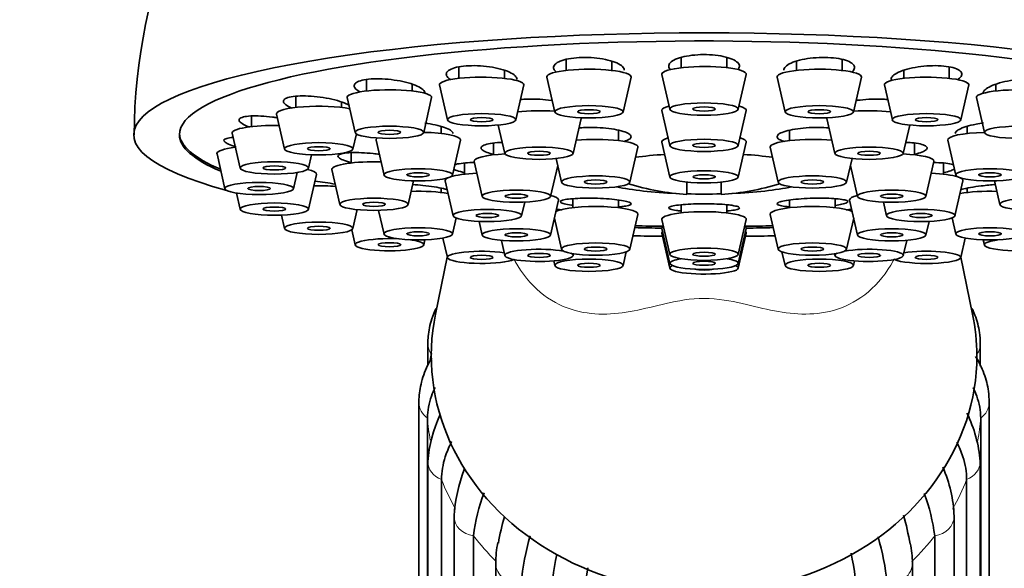
# Model space of a CAD drawing. Units: millimetres. Extents: x 0 to 1478, y 0 to 1758.
# Drawn here: x 1121 to 1164, y 1193 to 1217 of the extents above; entities that cross this region are included whole.
import ezdxf
from ezdxf import colors
from ezdxf.entities.mleader import LeaderData, LeaderLine
from ezdxf.math import Vec2, Vec3

# ---------------------------------------------------------------- set-up
doc = ezdxf.new("R2010")
doc.units = ezdxf.units.MM
doc.layers.add('DV5_Défaut', color=7, linetype='Continuous')
doc.layers.add('Défaut', color=7, linetype='Continuous')

# ---------------------------------------------------------------- blocks, each defined once
blk = doc.blocks.new('_DOT')
at = {"color": 0}
blk.add_line((0, 0), (-1, 0), dxfattribs=at)
at = {"color": 0, "const_width": 0.333}
blk.add_lwpolyline([(-0.1665, 0, 1), (0.1665, 0, 1)], format="xyb", close=True, dxfattribs=at)
blk = doc.blocks.new('SE4')
at = {"layer": 'DV5_Défaut', "color": 7, "linetype": 'Continuous', "lineweight": 35}
for p, q in [((1144.957, 1215.528), (1144.957, 1215.043)), ((1146.957, 1215.043), (1146.957, 1215.448)), ((1150.005, 1215.61), (1150.005, 1215.162)), ((1152.005, 1215.162), (1152.005, 1215.606)), ((1155.053, 1215.444), (1155.053, 1215.043)), ((1157.053, 1215.043), (1157.053, 1215.52)), ((1140.254, 1215.193), (1140.254, 1214.695)), ((1142.254, 1214.695), (1142.254, 1215.05)), ((1159.756, 1215.044), (1159.756, 1214.695)), ((1161.756, 1214.695), (1161.756, 1215.195)), ((1136.214, 1214.641), (1136.214, 1214.142)), ((1144.109, 1214.752), (1144.458, 1213.221)), ((1147.456, 1213.221), (1147.806, 1214.752)), ((1149.156, 1214.87), (1149.506, 1213.34)), ((1152.504, 1213.34), (1152.853, 1214.87)), ((1154.204, 1214.752), (1154.554, 1213.221)), ((1157.551, 1213.221), (1157.901, 1214.752)), ((1138.214, 1214.142), (1138.214, 1214.434)), ((1139.405, 1214.404), (1139.755, 1212.873)), ((1142.752, 1212.873), (1143.102, 1214.404)), ((1158.908, 1214.404), (1159.258, 1212.873)), ((1162.255, 1212.873), (1162.605, 1214.404)), ((1163.795, 1214.437), (1163.795, 1214.142)), ((1133.115, 1213.909), (1133.115, 1213.421)), ((1135.366, 1213.85), (1135.716, 1212.32)), ((1138.713, 1212.32), (1139.063, 1213.85)), ((1162.947, 1213.85), (1163.297, 1212.32)), ((1135.115, 1213.421), (1135.115, 1213.654)), ((1149.156, 1213.28), (1149.506, 1211.749)), ((1152.504, 1211.749), (1152.853, 1213.28)), ((1131.167, 1213.046), (1131.167, 1212.581)), ((1132.267, 1213.129), (1132.616, 1211.599)), ((1145.269, 1211.403), (1145.618, 1212.934)), ((1156.392, 1212.934), (1156.741, 1211.403)), ((1139.473, 1212.28), (1139.473, 1212.588)), ((1141.986, 1212.65), (1142.271, 1211.403)), ((1147.255, 1211.965), (1147.255, 1212.425)), ((1154.755, 1212.42), (1154.755, 1211.965)), ((1159.739, 1211.403), (1160.024, 1212.65)), ((1162.537, 1212.592), (1162.537, 1212.28)), ((1130.318, 1212.289), (1130.668, 1210.759)), ((1135.614, 1211.599), (1135.765, 1212.262)), ((1136.625, 1211.988), (1136.975, 1210.458)), ((1139.972, 1210.458), (1140.322, 1211.988)), ((1161.688, 1211.988), (1162.038, 1210.458)), ((1141.778, 1211.859), (1141.778, 1211.345)), ((1147.754, 1210.144), (1148.103, 1211.674)), ((1149.156, 1211.901), (1149.506, 1210.371)), ((1152.504, 1210.371), (1152.853, 1211.901)), ((1153.906, 1211.674), (1154.256, 1210.144)), ((1160.232, 1211.345), (1160.232, 1211.858)), ((1129.654, 1211.388), (1130.003, 1209.858)), ((1133.666, 1210.759), (1133.8, 1211.348)), ((1135.535, 1211.44), (1135.535, 1210.988)), ((1144.519, 1211.182), (1144.756, 1210.144)), ((1157.254, 1210.144), (1157.491, 1211.182)), ((1134.686, 1210.696), (1135.036, 1209.166)), ((1140.505, 1210.985), (1140.505, 1210.497)), ((1140.929, 1211.053), (1141.279, 1209.523)), ((1144.276, 1209.523), (1144.587, 1210.883)), ((1157.423, 1210.883), (1157.733, 1209.523)), ((1160.731, 1209.523), (1161.081, 1211.053)), ((1161.505, 1210.497), (1161.505, 1210.983)), ((1133.001, 1209.858), (1133.164, 1210.57)), ((1133.666, 1208.957), (1134.015, 1210.487)), ((1138.033, 1209.166), (1138.27, 1210.203)), ((1139.473, 1209.696), (1139.473, 1209.884)), ((1139.656, 1210.205), (1140.006, 1208.675)), ((1150.255, 1209.609), (1150.255, 1210.139)), ((1151.755, 1210.139), (1151.755, 1209.609)), ((1162.004, 1208.675), (1162.353, 1210.205)), ((1162.537, 1209.883), (1162.537, 1209.696)), ((1163.739, 1210.203), (1163.976, 1209.166)), ((1130.505, 1209.669), (1130.668, 1208.957)), ((1145.255, 1209.425), (1145.255, 1209.028)), ((1156.755, 1209.028), (1156.755, 1209.422)), ((1143.004, 1208.675), (1143.141, 1209.274)), ((1144.276, 1207.827), (1144.626, 1209.357)), ((1147.255, 1209.028), (1147.255, 1209.364)), ((1150.005, 1209.155), (1150.005, 1208.801)), ((1152.005, 1208.801), (1152.005, 1209.156)), ((1154.755, 1209.365), (1154.755, 1209.028)), ((1157.384, 1209.357), (1157.733, 1207.827)), ((1158.869, 1209.274), (1159.006, 1208.675)), ((1132.482, 1208.706), (1132.616, 1208.117)), ((1135.614, 1208.117), (1135.803, 1208.943)), ((1136.738, 1208.912), (1136.975, 1207.874)), ((1139.972, 1207.874), (1140.133, 1208.578)), ((1144.445, 1208.566), (1144.756, 1207.206)), ((1147.754, 1207.206), (1148.103, 1208.736)), ((1153.906, 1208.736), (1154.256, 1207.206)), ((1157.254, 1207.206), (1157.564, 1208.566)), ((1161.877, 1208.578), (1162.038, 1207.874)), ((1141.142, 1208.426), (1141.279, 1207.827)), ((1149.156, 1208.509), (1149.506, 1206.979)), ((1149.156, 1208.113), (1149.506, 1206.582)), ((1152.504, 1206.979), (1152.853, 1208.509)), ((1152.504, 1206.582), (1152.853, 1208.113)), ((1160.731, 1207.827), (1160.868, 1208.426)), ((1135.564, 1208.059), (1135.716, 1207.396)), ((1139.559, 1207.7), (1139.755, 1206.842)), ((1149.156, 1207.906), (1149.506, 1206.376)), ((1152.504, 1206.376), (1152.853, 1207.906)), ((1162.255, 1206.842), (1162.451, 1207.7)), ((1138.713, 1207.396), (1138.765, 1207.622)), ((1142.118, 1207.597), (1142.271, 1206.929)), ((1159.739, 1206.929), (1159.892, 1207.597)), ((1163.245, 1207.622), (1163.297, 1207.396)), ((1139.75, 1206.865), (1139.233, 1204.371)), ((1145.269, 1206.929), (1145.288, 1207.012)), ((1147.456, 1206.494), (1147.593, 1207.096)), ((1154.416, 1207.096), (1154.554, 1206.494)), ((1156.722, 1207.012), (1156.741, 1206.929)), ((1162.777, 1204.371), (1162.26, 1206.865)), ((1144.412, 1206.697), (1144.458, 1206.494)), ((1157.551, 1206.494), (1157.598, 1206.697)), ((1138.897, 1203.066), (1138.897, 1202.113)), ((1163.113, 1202.09), (1163.113, 1203.066)), ((1138.505, 1200.488), (1138.505, 1157.598)), ((1163.505, 1157.598), (1163.505, 1200.488)), ((1138.88, 1199.812), (1138.88, 1156.922)), ((1163.13, 1156.922), (1163.13, 1199.812)), ((1138.897, 1197.911), (1138.897, 1155.021)), ((1163.113, 1155.021), (1163.113, 1197.911)), ((1139.495, 1197.117), (1139.495, 1154.227)), ((1162.515, 1154.227), (1162.515, 1197.117)), ((1140.046, 1195.509), (1140.046, 1152.619)), ((1161.964, 1152.619), (1161.964, 1195.509)), ((1140.895, 1194.652), (1140.895, 1151.762)), ((1161.115, 1151.762), (1161.115, 1194.652)), ((1141.873, 1193.446), (1141.873, 1150.556)), ((1160.137, 1150.556), (1160.137, 1193.446))]:
    blk.add_line(p, q, dxfattribs=at)
for centre, radius, start, end in [((1150.287, 1212.152), 24.263, 88.3043, 179.8276), ((1151.726, 1212.157), 24.259, 0.1605, 91.7026), ((1151.005, 1220.939), 11.355, 253.0401, 266.2128), ((1151.005, 1220.939), 11.355, 273.7872, 286.9599), ((1147.338, 1200.953), 8.451, 168.4535, 170.5541), ((1144.649, 1197.493), 5.767, 154.9087, 175.8525), ((1157.036, 1197.379), 6.1, 5.0017, 25.7476), ((1147.026, 1195.058), 6.995, 159.0009, 176.3076), ((1156.374, 1195.353), 5.592, 1.5932, 24.3109), ((1148.853, 1193.675), 8.018, 159.0644, 172.9976), ((1153.157, 1193.675), 8.018, 7.0033, 20.6729), ((1153.091, 1192.404), 11.27, 164.1434, 170.1615), ((1149.187, 1192.501), 10.993, 9.3969, 16.1311), ((1146.05, 1193.489), 4.177, 167.8882, 180.5872), ((1153.937, 1191.544), 11.003, 163.5965, 174.5728), ((1147.804, 1191.447), 11.28, 5.79, 16.3045), ((1156.353, 1193.5), 3.784, 359.1864, 12.6614), ((1140.296, 1190.483), 17.492, 4.0962, 11.2567), ((1161.714, 1190.483), 17.493, 168.9477, 175.9033), ((1163.088, 1189.806), 17.514, 168.653, 175.9054)]:
    blk.add_arc(centre, radius, start, end, dxfattribs=at)
for centre, major_axis, ratio, start_param, end_param in [((1151.005, 1212.227), (25, 0), 0.178538, -0.57884, 3.720433), ((1151.005, 1212.227), (-23, 0), 0.178538, 2.740723, 6.283185), ((1145.957, 1214.765), (-1.85, 0), 0.178538, 3.10082, 6.283185), ((1151.005, 1214.884), (-1.85, 0), 0.178538, 3.10082, 6.283185), ((1156.053, 1214.765), (-1.85, 0), 0.178538, 3.10082, 6.283185), ((1141.254, 1214.417), (1.85, 0), 0.178538, 0, 3.182365), ((1145.957, 1214.765), (-1.85, 0), 0.178538, 0, 0.040772), ((1151.005, 1214.884), (-1.85, 0), 0.178538, 0, 0.040772), ((1156.053, 1214.765), (-1.85, 0), 0.178538, 0, 0.040772), ((1160.756, 1214.417), (1.85, 0), 0.178538, 0, 3.182365), ((1137.214, 1213.864), (-1.85, 0), 0.178538, 3.10082, 6.283185), ((1141.254, 1214.417), (1.85, 0), 0.178538, 6.242413, 6.283185), ((1160.756, 1214.417), (1.85, 0), 0.178538, 6.242413, 6.283185), ((1164.795, 1213.864), (-1.85, 0), 0.178538, 3.10082, 6.283185), ((1137.214, 1213.864), (-1.85, 0), 0.178538, 0, 0.040772), ((1164.795, 1213.864), (-1.85, 0), 0.178538, 0, 0.040772), ((1134.115, 1213.143), (-1.85, 0), 0.178538, 3.885338, 6.283185), ((1143.77, 1212.947), (1.85, 0), 0.178538, 1.193755, 2.100921), ((1151.005, 1213.293), (-1.85, 0), 0.178538, 5.699942, 6.283185), ((1151.005, 1213.293), (-1.85, 0), 0.178538, 0, 0.040772), ((1151.005, 1213.293), (-1.85, 0), 0.178538, 3.10082, 3.721174), ((1158.24, 1212.947), (-1.85, 0), 0.178538, 4.182264, 5.08943), ((1134.115, 1213.143), (-1.85, 0), 0.178538, 0, 0.040772), ((1143.77, 1212.947), (1.85, 0), 0.178538, 0, 0.072767), ((1143.77, 1212.947), (1.85, 0), 0.178538, 6.242413, 6.283185), ((1158.24, 1212.947), (-1.85, 0), 0.178538, 6.210418, 6.283185), ((1158.24, 1212.947), (-1.85, 0), 0.178538, 0, 0.040772), ((1132.167, 1212.303), (1.85, 0), 0.178538, 1.455018, 3.182365), ((1151.005, 1212.227), (-23, 0), 0.178538, 0, 0.400869), ((1151.005, 1212.306), (-23, 0), 0.178538, 0.009615, 0.398638), ((1138.473, 1212.002), (1.85, 0), 0.178538, 2.89965, 3.182365), ((1138.473, 1212.002), (1.85, 0), 0.178538, 0, 1.439615), ((1138.473, 1212.002), (1.85, 0), 0.178538, 6.242413, 6.283185), ((1146.255, 1211.688), (-1.85, 0), 0.178538, 3.10082, 5.192511), ((1151.005, 1211.915), (-1.85, 0), 0.178538, 5.732048, 6.283185), ((1151.005, 1211.915), (-1.85, 0), 0.178538, 3.10082, 3.69273), ((1155.755, 1211.688), (1.85, 0), 0.178538, 1.090674, 3.182365), ((1163.537, 1212.002), (1.85, 0), 0.178538, 1.701978, 3.182365), ((1131.502, 1211.402), (-1.85, 0), 0.178538, 5.311612, 6.283185), ((1151.005, 1211.915), (-1.85, 0), 0.178538, 0, 0.040772), ((1131.502, 1211.402), (-1.85, 0), 0.178538, 0, 0.040772), ((1142.778, 1211.067), (1.85, 0), 0.178538, 1.843824, 3.182365), ((1151.005, 1210.52), (-5.023, 0), 0.178538, -1.2202, -0.930551), ((1151.005, 1210.52), (-5.023, 0), 0.178538, 4.072144, 4.361793), ((1159.232, 1211.067), (1.85, 0), 0.178538, 0, 1.297769), ((1132.167, 1210.501), (-1.85, 0), 0.178538, 3.10082, 3.807535), ((1136.535, 1210.71), (-1.85, 0), 0.178538, 4.545205, 6.283185), ((1136.535, 1210.71), (-1.85, 0), 0.178538, 0, 0.040772), ((1159.232, 1211.067), (1.85, 0), 0.178538, 6.242413, 6.283185), ((1141.505, 1210.219), (1.85, 0), 0.178538, 2.781782, 3.182365), ((1141.505, 1210.219), (1.85, 0), 0.178538, 1.821035, 2.636416), ((1160.505, 1210.219), (1.85, 0), 0.178538, 0.505176, 1.320558), ((1160.505, 1210.219), (1.85, 0), 0.178538, 0, 0.35981), ((1134.115, 1209.661), (-1.85, 0), 0.178538, 4.301728, 4.828167), ((1151.005, 1210.52), (-5.023, 0), 0.178538, 0.700808, 1.325679), ((1151.005, 1210.52), (-5.023, 0), 0.178538, -4.467272, -3.842401), ((1160.505, 1210.219), (1.85, 0), 0.178538, 6.242413, 6.283185), ((1138.473, 1209.418), (1.85, 0), 0.178538, 0.784192, 1.73798), ((1142.778, 1209.371), (1.85, 0), 0.178538, 0, 0.618094), ((1151.005, 1210.52), (-5.023, 0), 0.178538, 1.420933, 1.72066), ((1159.232, 1209.371), (-1.85, 0), 0.178538, 5.665091, 6.283185), ((1163.537, 1209.418), (1.85, 0), 0.178538, 1.403613, 2.357401), ((1146.255, 1208.75), (-1.85, 0), 0.178538, 3.10082, 5.940071), ((1142.778, 1209.371), (1.85, 0), 0.178538, 6.242413, 6.283185), ((1155.755, 1208.75), (1.85, 0), 0.178538, 0.343114, 3.182365), ((1159.232, 1209.371), (-1.85, 0), 0.178538, 0, 0.040772), ((1151.005, 1208.523), (-1.85, 0), 0.178538, 3.10082, 6.283185), ((1151.005, 1212.227), (-23, 0), 0.178538, 1.438493, 1.490294), ((1151.005, 1212.306), (-23, 0), 0.178538, 1.43928, 1.49301), ((1151.005, 1208.523), (-1.85, 0), 0.178538, 0, 0.040772), ((1151.005, 1208.126), (-1.85, 0), 0.178538, 6.022051, 6.283185), ((1151.005, 1208.126), (-1.85, 0), 0.178538, 0, 0.040772), ((1151.005, 1212.306), (-23, 0), 0.178538, -4.634603, -4.580872), ((1151.005, 1208.126), (-1.85, 0), 0.178538, 3.10082, 3.402727), ((1151.005, 1212.227), (-23, 0), 0.178538, -4.631886, -4.580085), ((1137.214, 1207.407), (1.5, 0), 0.178538, 1.29261, 6.283185), ((1151.005, 1212.227), (-25, 0), 0.178538, 1.445833, 1.497993), ((1151.005, 1207.92), (-1.85, 0), 0.178538, 6.097637, 6.283185), ((1151.005, 1207.92), (-1.85, 0), 0.178538, 0, 0.040772), ((1151.005, 1207.92), (-1.85, 0), 0.178538, 3.10082, 3.327141), ((1151.005, 1212.227), (-25, 0), 0.178538, -4.639586, -4.587426), ((1137.214, 1207.407), (1.5, 0), 0.178538, 0, 0.970811), ((1164.795, 1207.407), (1.5, 0), 0.178538, 2.170782, 6.283185), ((1141.254, 1206.853), (1.5, 0), 0.178538, 0.851168, 5.92586), ((1143.77, 1206.939), (-1.5, 0), 0.178538, 3.915625, 6.283185), ((1143.77, 1206.939), (-1.5, 0), 0.178538, 0, 3.484846), ((1158.24, 1206.939), (1.5, 0), 0.178538, 2.798339, 6.283185), ((1158.24, 1206.939), (1.5, 0), 0.178538, 0, 2.36756), ((1160.756, 1206.853), (1.5, 0), 0.178538, 3.498918, 6.283185), ((1160.756, 1206.853), (1.5, 0), 0.178538, 0, 2.290424), ((1151.005, 1206.593), (-1.5, 0), 0.178538, 0, 3.974295), ((1151.005, 1206.593), (-1.5, 0), 0.178538, 5.450482, 6.283185), ((1151.005, 1206.387), (-1.5, 0), 0.178538, 0, 3.537674), ((1151.005, 1206.387), (-1.5, 0), 0.178538, 5.887104, 6.283185), ((1151.005, 1206.387), (0.5, 0), 0.178538, 3.748791, 5.675987), ((1151.005, 1202.543), (11.959, 0), 0.866025, 2.964197, 6.283185), ((1151.005, 1202.543), (11.959, 0), 0.866025, 0, 0.177396), ((1142.873, 1193.446), (1, 0), 0.866025, 3.031187, 3.141593), ((1159.137, 1193.446), (-1, 0), 0.866025, 3.141593, 3.251999)]:
    blk.add_ellipse(centre, major_axis=major_axis, ratio=ratio, start_param=start_param, end_param=end_param, dxfattribs=at)
for centre, major_axis in [((1145.957, 1213.232), (1.5, 0)), ((1145.957, 1213.232), (0.5, 0)), ((1151.005, 1213.351), (-1.5, 0)), ((1151.005, 1213.351), (0.5, 0)), ((1156.053, 1213.232), (-1.5, 0)), ((1156.053, 1213.232), (-0.5, 0)), ((1141.254, 1212.884), (1.5, 0)), ((1141.254, 1212.884), (-0.5, 0)), ((1160.756, 1212.884), (1.5, 0)), ((1160.756, 1212.884), (-0.5, 0)), ((1137.214, 1212.331), (-1.5, 0)), ((1137.214, 1212.331), (0.5, 0)), ((1164.795, 1212.331), (1.5, 0)), ((1151.005, 1211.76), (-1.5, 0)), ((1134.115, 1211.61), (1.5, 0)), ((1134.115, 1211.61), (-0.5, 0)), ((1143.77, 1211.414), (-1.5, 0)), ((1151.005, 1211.76), (0.5, 0)), ((1158.24, 1211.414), (-1.5, 0)), ((1143.77, 1211.414), (0.5, 0)), ((1158.24, 1211.414), (0.5, 0)), ((1132.167, 1210.77), (1.5, 0)), ((1132.167, 1210.77), (-0.5, 0)), ((1138.473, 1210.469), (-1.5, 0)), ((1163.537, 1210.469), (1.5, 0)), ((1138.473, 1210.469), (0.5, 0)), ((1146.255, 1210.155), (-1.5, 0)), ((1151.005, 1210.382), (-1.5, 0)), ((1151.005, 1210.382), (-0.5, 0)), ((1155.755, 1210.155), (1.5, 0)), ((1163.537, 1210.469), (0.5, 0)), ((1131.502, 1209.869), (1.5, 0)), ((1131.502, 1209.869), (0.5, 0)), ((1146.255, 1210.155), (0.5, 0)), ((1155.755, 1210.155), (0.5, 0)), ((1136.535, 1209.177), (1.5, 0)), ((1142.778, 1209.534), (1.5, 0)), ((1142.778, 1209.534), (-0.5, 0)), ((1159.232, 1209.534), (1.5, 0)), ((1159.232, 1209.534), (0.5, 0)), ((1165.475, 1209.177), (-1.5, 0)), ((1132.167, 1208.967), (1.5, 0)), ((1132.167, 1208.967), (0.5, 0)), ((1136.535, 1209.177), (-0.5, 0)), ((1141.505, 1208.686), (1.5, 0)), ((1141.505, 1208.686), (-0.5, 0)), ((1160.505, 1208.686), (1.5, 0)), ((1160.505, 1208.686), (-0.5, 0)), ((1134.115, 1208.128), (1.5, 0)), ((1134.115, 1208.128), (-0.5, 0)), ((1138.473, 1207.885), (1.5, 0)), ((1142.778, 1207.838), (1.5, 0)), ((1159.232, 1207.838), (1.5, 0)), ((1163.537, 1207.885), (-1.5, 0)), ((1138.473, 1207.885), (0.5, 0)), ((1142.778, 1207.838), (0.5, 0)), ((1159.232, 1207.838), (0.5, 0)), ((1163.537, 1207.885), (-0.5, 0)), ((1137.214, 1207.407), (-0.5, 0)), ((1146.255, 1207.217), (1.5, 0)), ((1146.255, 1207.217), (0.5, 0)), ((1151.005, 1206.99), (-1.5, 0)), ((1155.755, 1207.217), (1.5, 0)), ((1155.755, 1207.217), (0.5, 0)), ((1141.254, 1206.853), (0.5, 0)), ((1143.77, 1206.939), (-0.5, 0)), ((1151.005, 1206.99), (0.5, 0)), ((1158.24, 1206.939), (-0.5, 0)), ((1160.756, 1206.853), (0.5, 0)), ((1145.957, 1206.505), (1.5, 0)), ((1145.957, 1206.505), (0.5, 0)), ((1151.005, 1206.593), (-0.5, 0)), ((1156.053, 1206.505), (-1.5, 0)), ((1156.053, 1206.505), (0.5, 0))]:
    blk.add_ellipse(centre, major_axis=major_axis, ratio=0.178538, dxfattribs=at)
at = {"layer": 'DV5_Défaut', "color": 7, "linetype": 'Continuous', "lineweight": 18}
for centre, major_axis, start_param, end_param in [((1139.897, 1203.066), (1, 0), 3.141999, 3.694538), ((1162.113, 1203.066), (-1, 0), 2.588648, 3.141942), ((1139.505, 1200.488), (1, 0), 3.141016, 4.037397), ((1162.505, 1200.488), (-1, 0), 2.245789, 3.141143), ((1151.005, 1200.488), (-12.15, 0), 0.0643, 0.156528), ((1151.005, 1200.488), (12.15, 0), 6.124652, 6.218885), ((1139.897, 1197.911), (1, 0), 3.141616, 4.299196), ((1162.113, 1197.911), (-1, 0), 1.983989, 3.142079), ((1151.005, 1200.488), (-12.15, 0), 0.3261, 0.459298), ((1151.005, 1200.488), (12.15, 0), 5.823887, 5.957086), ((1141.046, 1195.509), (1, 0), 3.141873, 4.560995), ((1160.964, 1195.509), (-1, 0), 1.72219, 3.141818), ((1151.005, 1200.488), (-12.15, 0), 0.587899, 0.721098), ((1151.005, 1200.488), (12.15, 0), 5.562088, 5.695286), ((1142.873, 1193.446), (1, 0), 3.141593, 4.822795), ((1159.137, 1193.446), (-1, 0), 1.46039, 3.141593)]:
    blk.add_ellipse(centre, major_axis=major_axis, ratio=0.866025, start_param=start_param, end_param=end_param, dxfattribs=at)
at = {"layer": 'DV5_Défaut', "color": 7, "linetype": 'Continuous', "lineweight": 35}
for points, knots in [([(1147.508, 1215.052), (1147.508, 1215.091), (1147.494, 1215.131), (1147.465, 1215.169), (1147.425, 1215.225), (1147.354, 1215.281), (1147.258, 1215.332), (1147.163, 1215.383), (1147.04, 1215.43), (1146.901, 1215.47), (1146.762, 1215.509), (1146.602, 1215.542), (1146.435, 1215.566), (1146.27, 1215.59), (1146.093, 1215.605), (1145.919, 1215.61), (1145.746, 1215.615), (1145.572, 1215.611), (1145.411, 1215.597), (1145.25, 1215.584), (1145.098, 1215.561), (1144.966, 1215.531), (1144.834, 1215.501), (1144.72, 1215.462), (1144.631, 1215.419), (1144.542, 1215.375), (1144.477, 1215.324), (1144.442, 1215.272), (1144.406, 1215.219), (1144.399, 1215.162), (1144.421, 1215.106), (1144.438, 1215.062), (1144.474, 1215.018), (1144.526, 1214.975)], [0, 0, 0, 0, 0.066852, 0.066852, 0.066852, 0.163636, 0.163636, 0.163636, 0.260536, 0.260536, 0.260536, 0.356859, 0.356859, 0.356859, 0.452166, 0.452166, 0.452166, 0.546484, 0.546484, 0.546484, 0.640286, 0.640286, 0.640286, 0.734263, 0.734263, 0.734263, 0.829018, 0.829018, 0.829018, 0.924817, 0.924817, 0.924817, 1, 1, 1, 1]), ([(1152.479, 1215.074), (1152.525, 1215.12), (1152.55, 1215.168), (1152.554, 1215.216), (1152.559, 1215.273), (1152.533, 1215.331), (1152.479, 1215.385), (1152.425, 1215.44), (1152.341, 1215.492), (1152.234, 1215.537), (1152.127, 1215.583), (1151.995, 1215.622), (1151.848, 1215.654), (1151.702, 1215.685), (1151.537, 1215.708), (1151.368, 1215.721), (1151.2, 1215.734), (1151.023, 1215.738), (1150.852, 1215.733), (1150.681, 1215.727), (1150.511, 1215.712), (1150.355, 1215.688), (1150.199, 1215.665), (1150.054, 1215.632), (1149.931, 1215.594), (1149.806, 1215.555), (1149.701, 1215.508), (1149.623, 1215.458), (1149.545, 1215.408), (1149.492, 1215.353), (1149.469, 1215.297), (1149.445, 1215.24), (1149.452, 1215.182), (1149.488, 1215.126), (1149.498, 1215.11), (1149.511, 1215.095), (1149.526, 1215.079)], [0, 0, 0, 0, 0.076852, 0.076852, 0.076852, 0.167816, 0.167816, 0.167816, 0.258888, 0.258888, 0.258888, 0.349418, 0.349418, 0.349418, 0.438994, 0.438994, 0.438994, 0.52764, 0.52764, 0.52764, 0.6158, 0.6158, 0.6158, 0.704125, 0.704125, 0.704125, 0.793182, 0.793182, 0.793182, 0.88322, 0.88322, 0.88322, 0.97406, 0.97406, 0.97406, 1, 1, 1, 1]), ([(1157.475, 1214.969), (1157.499, 1214.988), (1157.52, 1215.007), (1157.538, 1215.026), (1157.588, 1215.082), (1157.609, 1215.14), (1157.6, 1215.196), (1157.591, 1215.251), (1157.551, 1215.307), (1157.484, 1215.356), (1157.416, 1215.405), (1157.32, 1215.451), (1157.203, 1215.488), (1157.086, 1215.525), (1156.946, 1215.555), (1156.793, 1215.576), (1156.641, 1215.597), (1156.473, 1215.609), (1156.303, 1215.612), (1156.134, 1215.614), (1155.957, 1215.607), (1155.789, 1215.591), (1155.619, 1215.575), (1155.453, 1215.55), (1155.303, 1215.518), (1155.152, 1215.485), (1155.014, 1215.445), (1154.899, 1215.399), (1154.783, 1215.353), (1154.688, 1215.302), (1154.621, 1215.248), (1154.554, 1215.193), (1154.514, 1215.136), (1154.504, 1215.08), (1154.503, 1215.071), (1154.502, 1215.062), (1154.502, 1215.053)], [0, 0, 0, 0, 0.033505, 0.033505, 0.033505, 0.129947, 0.129947, 0.129947, 0.226504, 0.226504, 0.226504, 0.322487, 0.322487, 0.322487, 0.417458, 0.417458, 0.417458, 0.511443, 0.511443, 0.511443, 0.604913, 0.604913, 0.604913, 0.698558, 0.698558, 0.698558, 0.792978, 0.792978, 0.792978, 0.888439, 0.888439, 0.888439, 0.98475, 0.98475, 0.98475, 1, 1, 1, 1]), ([(1142.805, 1214.65), (1142.805, 1214.675), (1142.798, 1214.701), (1142.786, 1214.726), (1142.758, 1214.78), (1142.701, 1214.836), (1142.618, 1214.889), (1142.534, 1214.942), (1142.423, 1214.994), (1142.293, 1215.039), (1142.163, 1215.085), (1142.01, 1215.125), (1141.847, 1215.158), (1141.685, 1215.19), (1141.51, 1215.216), (1141.334, 1215.231), (1141.161, 1215.247), (1140.983, 1215.254), (1140.816, 1215.251), (1140.651, 1215.248), (1140.491, 1215.236), (1140.351, 1215.216), (1140.212, 1215.195), (1140.087, 1215.166), (1139.989, 1215.13), (1139.89, 1215.095), (1139.813, 1215.052), (1139.766, 1215.005), (1139.718, 1214.957), (1139.698, 1214.905), (1139.707, 1214.852), (1139.716, 1214.798), (1139.756, 1214.742), (1139.822, 1214.688), (1139.842, 1214.671), (1139.865, 1214.655), (1139.891, 1214.639)], [0, 0, 0, 0, 0.04359, 0.04359, 0.04359, 0.136988, 0.136988, 0.136988, 0.231095, 0.231095, 0.231095, 0.325313, 0.325313, 0.325313, 0.418971, 0.418971, 0.418971, 0.511642, 0.511642, 0.511642, 0.603351, 0.603351, 0.603351, 0.694557, 0.694557, 0.694557, 0.785934, 0.785934, 0.785934, 0.878068, 0.878068, 0.878068, 0.971216, 0.971216, 0.971216, 1, 1, 1, 1]), ([(1162.114, 1214.635), (1162.186, 1214.681), (1162.24, 1214.729), (1162.271, 1214.776), (1162.307, 1214.831), (1162.315, 1214.887), (1162.292, 1214.939), (1162.269, 1214.99), (1162.215, 1215.039), (1162.135, 1215.081), (1162.056, 1215.122), (1161.949, 1215.159), (1161.823, 1215.186), (1161.698, 1215.213), (1161.551, 1215.233), (1161.393, 1215.243), (1161.237, 1215.253), (1161.066, 1215.254), (1160.896, 1215.246), (1160.725, 1215.238), (1160.549, 1215.221), (1160.383, 1215.196), (1160.216, 1215.171), (1160.054, 1215.138), (1159.91, 1215.099), (1159.764, 1215.059), (1159.633, 1215.012), (1159.527, 1214.962), (1159.42, 1214.912), (1159.336, 1214.858), (1159.282, 1214.803), (1159.231, 1214.752), (1159.205, 1214.7), (1159.205, 1214.65)], [0, 0, 0, 0, 0.080258, 0.080258, 0.080258, 0.17429, 0.17429, 0.17429, 0.267764, 0.267764, 0.267764, 0.360252, 0.360252, 0.360252, 0.45178, 0.45178, 0.45178, 0.542807, 0.542807, 0.542807, 0.634003, 0.634003, 0.634003, 0.725955, 0.725955, 0.725955, 0.81892, 0.81892, 0.81892, 0.912713, 0.912713, 0.912713, 1, 1, 1, 1]), ([(1138.766, 1214.051), (1138.766, 1214.063), (1138.764, 1214.075), (1138.761, 1214.088), (1138.746, 1214.138), (1138.702, 1214.19), (1138.632, 1214.242), (1138.561, 1214.294), (1138.461, 1214.346), (1138.342, 1214.394), (1138.221, 1214.443), (1138.077, 1214.488), (1137.921, 1214.527), (1137.765, 1214.566), (1137.592, 1214.599), (1137.418, 1214.623), (1137.244, 1214.648), (1137.064, 1214.665), (1136.892, 1214.672), (1136.722, 1214.68), (1136.556, 1214.678), (1136.408, 1214.668), (1136.26, 1214.658), (1136.127, 1214.639), (1136.017, 1214.613), (1135.909, 1214.587), (1135.821, 1214.552), (1135.762, 1214.513), (1135.703, 1214.474), (1135.67, 1214.428), (1135.667, 1214.38), (1135.663, 1214.332), (1135.689, 1214.279), (1135.743, 1214.228), (1135.788, 1214.184), (1135.853, 1214.139), (1135.935, 1214.097)], [0, 0, 0, 0, 0.022418, 0.022418, 0.022418, 0.112318, 0.112318, 0.112318, 0.20317, 0.20317, 0.20317, 0.294711, 0.294711, 0.294711, 0.386362, 0.386362, 0.386362, 0.477467, 0.477467, 0.477467, 0.567611, 0.567611, 0.567611, 0.65682, 0.65682, 0.65682, 0.745541, 0.745541, 0.745541, 0.834427, 0.834427, 0.834427, 0.924049, 0.924049, 0.924049, 1, 1, 1, 1]), ([(1166.082, 1214.101), (1166.116, 1214.118), (1166.147, 1214.136), (1166.174, 1214.154), (1166.254, 1214.207), (1166.308, 1214.261), (1166.33, 1214.313), (1166.353, 1214.364), (1166.346, 1214.415), (1166.309, 1214.46), (1166.273, 1214.504), (1166.207, 1214.544), (1166.116, 1214.577), (1166.026, 1214.609), (1165.909, 1214.635), (1165.776, 1214.652), (1165.643, 1214.668), (1165.49, 1214.677), (1165.329, 1214.677), (1165.168, 1214.677), (1164.995, 1214.668), (1164.824, 1214.651), (1164.652, 1214.634), (1164.477, 1214.609), (1164.313, 1214.576), (1164.148, 1214.544), (1163.99, 1214.504), (1163.852, 1214.46), (1163.713, 1214.416), (1163.591, 1214.366), (1163.496, 1214.315), (1163.4, 1214.263), (1163.328, 1214.209), (1163.287, 1214.157), (1163.26, 1214.123), (1163.246, 1214.09), (1163.244, 1214.058)], [0, 0, 0, 0, 0.03181, 0.03181, 0.03181, 0.124129, 0.124129, 0.124129, 0.215899, 0.215899, 0.215899, 0.306701, 0.306701, 0.306701, 0.396561, 0.396561, 0.396561, 0.48593, 0.48593, 0.48593, 0.575464, 0.575464, 0.575464, 0.665741, 0.665741, 0.665741, 0.757011, 0.757011, 0.757011, 0.849095, 0.849095, 0.849095, 0.94145, 0.94145, 0.94145, 1, 1, 1, 1]), ([(1135.462, 1213.513), (1135.42, 1213.536), (1135.373, 1213.56), (1135.321, 1213.583), (1135.211, 1213.63), (1135.077, 1213.677), (1134.929, 1213.719), (1134.779, 1213.761), (1134.612, 1213.799), (1134.441, 1213.83), (1134.269, 1213.861), (1134.089, 1213.886), (1133.914, 1213.902), (1133.741, 1213.919), (1133.568, 1213.927), (1133.412, 1213.927), (1133.257, 1213.927), (1133.114, 1213.918), (1132.994, 1213.902), (1132.875, 1213.885), (1132.776, 1213.861), (1132.705, 1213.83), (1132.634, 1213.8), (1132.589, 1213.763), (1132.574, 1213.722), (1132.558, 1213.68), (1132.572, 1213.634), (1132.613, 1213.587), (1132.654, 1213.54), (1132.724, 1213.49), (1132.818, 1213.441), (1132.852, 1213.424), (1132.89, 1213.406), (1132.93, 1213.389)], [0, 0, 0, 0, 0.048676, 0.048676, 0.048676, 0.151039, 0.151039, 0.151039, 0.25418, 0.25418, 0.25418, 0.357443, 0.357443, 0.357443, 0.460091, 0.460091, 0.460091, 0.561657, 0.561657, 0.561657, 0.662169, 0.662169, 0.662169, 0.762131, 0.762131, 0.762131, 0.862279, 0.862279, 0.862279, 0.963257, 0.963257, 0.963257, 1, 1, 1, 1]), ([(1144.334, 1213.722), (1144.327, 1213.723), (1144.32, 1213.724), (1144.313, 1213.725), (1144.15, 1213.751), (1143.974, 1213.769), (1143.8, 1213.78), (1143.627, 1213.79), (1143.45, 1213.793), (1143.284, 1213.788), (1143.166, 1213.784), (1143.052, 1213.775), (1142.945, 1213.764)], [0, 0, 0, 0, 0.015967, 0.015967, 0.015967, 0.38005, 0.38005, 0.38005, 0.742174, 0.742174, 0.742174, 1, 1, 1, 1]), ([(1159.067, 1213.763), (1159.001, 1213.771), (1158.932, 1213.777), (1158.862, 1213.781), (1158.703, 1213.791), (1158.53, 1213.793), (1158.358, 1213.787), (1158.186, 1213.781), (1158.01, 1213.767), (1157.844, 1213.746), (1157.78, 1213.738), (1157.717, 1213.729), (1157.656, 1213.719)], [0, 0, 0, 0, 0.15706, 0.15706, 0.15706, 0.510434, 0.510434, 0.510434, 0.864232, 0.864232, 0.864232, 1, 1, 1, 1]), ([(1132.288, 1212.967), (1132.222, 1212.978), (1132.155, 1212.987), (1132.089, 1212.996), (1131.914, 1213.019), (1131.738, 1213.035), (1131.575, 1213.044), (1131.414, 1213.052), (1131.261, 1213.053), (1131.131, 1213.046), (1131.002, 1213.04), (1130.891, 1213.025), (1130.808, 1213.004), (1130.725, 1212.983), (1130.668, 1212.955), (1130.64, 1212.922), (1130.612, 1212.889), (1130.613, 1212.85), (1130.642, 1212.81), (1130.671, 1212.769), (1130.729, 1212.724), (1130.812, 1212.68), (1130.885, 1212.641), (1130.978, 1212.601), (1131.086, 1212.563)], [0, 0, 0, 0, 0.0527877, 0.0527877, 0.0527877, 0.193263, 0.193263, 0.193263, 0.332903, 0.332903, 0.332903, 0.4710703, 0.4710703, 0.4710703, 0.6078038, 0.6078038, 0.6078038, 0.7437889, 0.7437889, 0.7437889, 0.8800272, 0.8800272, 0.8800272, 1, 1, 1, 1]), ([(1139.998, 1212.281), (1139.998, 1212.286), (1139.997, 1212.29), (1139.996, 1212.295), (1139.99, 1212.335), (1139.954, 1212.378), (1139.891, 1212.42), (1139.828, 1212.463), (1139.736, 1212.506), (1139.623, 1212.546), (1139.51, 1212.586), (1139.372, 1212.625), (1139.222, 1212.658), (1139.082, 1212.689), (1138.928, 1212.717), (1138.771, 1212.739)], [0, 0, 0, 0, 0.027266, 0.027266, 0.027266, 0.273524, 0.273524, 0.273524, 0.520907, 0.520907, 0.520907, 0.769582, 0.769582, 0.769582, 1, 1, 1, 1]), ([(1147.491, 1211.931), (1147.539, 1211.944), (1147.582, 1211.959), (1147.62, 1211.974), (1147.702, 1212.006), (1147.759, 1212.043), (1147.786, 1212.081), (1147.813, 1212.12), (1147.811, 1212.161), (1147.78, 1212.201), (1147.749, 1212.241), (1147.688, 1212.282), (1147.602, 1212.319), (1147.516, 1212.357), (1147.402, 1212.392), (1147.271, 1212.423), (1147.14, 1212.453), (1146.987, 1212.479), (1146.825, 1212.499), (1146.664, 1212.519), (1146.489, 1212.533), (1146.315, 1212.54), (1146.142, 1212.548), (1145.965, 1212.548), (1145.799, 1212.541), (1145.7, 1212.537), (1145.604, 1212.531), (1145.513, 1212.522)], [0, 0, 0, 0, 0.056843, 0.056843, 0.056843, 0.180708, 0.180708, 0.180708, 0.30475, 0.30475, 0.30475, 0.42901, 0.42901, 0.42901, 0.553439, 0.553439, 0.553439, 0.677903, 0.677903, 0.677903, 0.802239, 0.802239, 0.802239, 0.926338, 0.926338, 0.926338, 1, 1, 1, 1]), ([(1156.494, 1212.522), (1156.455, 1212.526), (1156.415, 1212.529), (1156.375, 1212.532), (1156.216, 1212.543), (1156.043, 1212.548), (1155.871, 1212.545), (1155.698, 1212.543), (1155.521, 1212.533), (1155.354, 1212.518), (1155.186, 1212.502), (1155.025, 1212.48), (1154.881, 1212.453), (1154.738, 1212.425), (1154.61, 1212.393), (1154.507, 1212.357), (1154.404, 1212.322), (1154.324, 1212.282), (1154.273, 1212.243), (1154.222, 1212.203), (1154.199, 1212.161), (1154.206, 1212.122), (1154.211, 1212.097), (1154.227, 1212.072), (1154.254, 1212.049)], [0, 0, 0, 0, 0.037032, 0.037032, 0.037032, 0.181972, 0.181972, 0.181972, 0.32697, 0.32697, 0.32697, 0.472199, 0.472199, 0.472199, 0.61772, 0.61772, 0.61772, 0.763458, 0.763458, 0.763458, 0.909241, 0.909241, 0.909241, 1, 1, 1, 1]), ([(1163.254, 1212.741), (1163.144, 1212.725), (1163.035, 1212.708), (1162.932, 1212.688), (1162.773, 1212.657), (1162.624, 1212.621), (1162.498, 1212.582), (1162.371, 1212.544), (1162.263, 1212.501), (1162.183, 1212.458), (1162.133, 1212.431), (1162.093, 1212.404), (1162.064, 1212.377)], [0, 0, 0, 0, 0.196874, 0.196874, 0.196874, 0.502392, 0.502392, 0.502392, 0.808243, 0.808243, 0.808243, 1, 1, 1, 1]), ([(1130.346, 1212.103), (1130.294, 1212.1), (1130.246, 1212.096), (1130.204, 1212.09), (1130.11, 1212.078), (1130.039, 1212.059), (1129.998, 1212.035), (1129.958, 1212.011), (1129.945, 1211.981), (1129.963, 1211.948), (1129.979, 1211.915), (1130.026, 1211.878), (1130.098, 1211.84), (1130.17, 1211.801), (1130.269, 1211.761), (1130.388, 1211.721), (1130.42, 1211.71), (1130.455, 1211.699), (1130.491, 1211.688)], [0, 0, 0, 0, 0.095669, 0.095669, 0.095669, 0.309283, 0.309283, 0.309283, 0.52068, 0.52068, 0.52068, 0.73092, 0.73092, 0.73092, 0.941552, 0.941552, 0.941552, 1, 1, 1, 1]), ([(1154.254, 1212.049), (1154.298, 1212.012), (1154.371, 1211.977), (1154.467, 1211.946), (1154.488, 1211.94), (1154.511, 1211.933), (1154.534, 1211.927)], [0, 0, 0, 0, 0.820194, 0.820194, 0.820194, 1, 1, 1, 1]), ([(1142.154, 1211.893), (1142.121, 1211.891), (1142.088, 1211.89), (1142.055, 1211.888), (1141.902, 1211.879), (1141.76, 1211.864), (1141.642, 1211.844), (1141.524, 1211.824), (1141.426, 1211.798), (1141.357, 1211.768), (1141.288, 1211.739), (1141.245, 1211.705), (1141.232, 1211.669), (1141.219, 1211.634), (1141.236, 1211.596), (1141.28, 1211.558), (1141.325, 1211.52), (1141.4, 1211.482), (1141.497, 1211.447), (1141.573, 1211.42), (1141.665, 1211.393), (1141.768, 1211.369)], [0, 0, 0, 0, 0.035105, 0.035105, 0.035105, 0.202325, 0.202325, 0.202325, 0.369228, 0.369228, 0.369228, 0.535969, 0.535969, 0.535969, 0.702777, 0.702777, 0.702777, 0.86985, 0.86985, 0.86985, 1, 1, 1, 1]), ([(1160.246, 1211.37), (1160.302, 1211.384), (1160.354, 1211.397), (1160.403, 1211.411), (1160.517, 1211.445), (1160.609, 1211.482), (1160.673, 1211.519), (1160.737, 1211.557), (1160.774, 1211.596), (1160.781, 1211.632), (1160.788, 1211.669), (1160.765, 1211.705), (1160.714, 1211.737), (1160.663, 1211.769), (1160.582, 1211.798), (1160.479, 1211.822), (1160.377, 1211.846), (1160.248, 1211.864), (1160.105, 1211.877), (1160.028, 1211.884), (1159.945, 1211.889), (1159.858, 1211.892)], [0, 0, 0, 0, 0.070996, 0.070996, 0.070996, 0.239141, 0.239141, 0.239141, 0.407114, 0.407114, 0.407114, 0.574769, 0.574769, 0.574769, 0.742106, 0.742106, 0.742106, 0.909279, 0.909279, 0.909279, 1, 1, 1, 1]), ([(1136.771, 1211.369), (1136.683, 1211.381), (1136.593, 1211.392), (1136.504, 1211.401), (1136.33, 1211.419), (1136.153, 1211.432), (1135.989, 1211.438), (1135.824, 1211.445), (1135.667, 1211.446), (1135.531, 1211.44), (1135.396, 1211.435), (1135.277, 1211.424), (1135.186, 1211.407), (1135.095, 1211.39), (1135.028, 1211.367), (1134.991, 1211.341), (1134.954, 1211.315), (1134.945, 1211.284), (1134.966, 1211.251), (1134.987, 1211.218), (1135.038, 1211.182), (1135.114, 1211.147), (1135.19, 1211.111), (1135.294, 1211.075), (1135.416, 1211.04), (1135.45, 1211.031), (1135.486, 1211.021), (1135.524, 1211.012)], [0, 0, 0, 0, 0.06597, 0.06597, 0.06597, 0.195326, 0.195326, 0.195326, 0.324733, 0.324733, 0.324733, 0.453729, 0.453729, 0.453729, 0.582031, 0.582031, 0.582031, 0.709672, 0.709672, 0.709672, 0.836987, 0.836987, 0.836987, 0.964454, 0.964454, 0.964454, 1, 1, 1, 1]), ([(1140.014, 1210.731), (1140.038, 1210.714), (1140.07, 1210.697), (1140.108, 1210.68), (1140.183, 1210.648), (1140.286, 1210.615), (1140.409, 1210.586), (1140.436, 1210.579), (1140.465, 1210.573), (1140.495, 1210.566)], [0, 0, 0, 0, 0.295473, 0.295473, 0.295473, 0.870254, 0.870254, 0.870254, 1, 1, 1, 1]), ([(1140.95, 1211.006), (1140.804, 1211.005), (1140.665, 1211), (1140.542, 1210.99), (1140.406, 1210.979), (1140.286, 1210.963), (1140.194, 1210.943), (1140.138, 1210.93), (1140.09, 1210.916), (1140.053, 1210.901)], [0, 0, 0, 0, 0.359362, 0.359362, 0.359362, 0.75844, 0.75844, 0.75844, 1, 1, 1, 1]), ([(1161.951, 1210.903), (1161.936, 1210.909), (1161.92, 1210.915), (1161.901, 1210.921), (1161.826, 1210.944), (1161.723, 1210.963), (1161.601, 1210.977), (1161.478, 1210.991), (1161.333, 1211.001), (1161.177, 1211.004), (1161.143, 1211.005), (1161.108, 1211.006), (1161.072, 1211.006)], [0, 0, 0, 0, 0.098326, 0.098326, 0.098326, 0.504138, 0.504138, 0.504138, 0.910596, 0.910596, 0.910596, 1, 1, 1, 1]), ([(1161.51, 1210.565), (1161.629, 1210.591), (1161.733, 1210.619), (1161.816, 1210.648), (1161.886, 1210.672), (1161.942, 1210.697), (1161.982, 1210.722)], [0, 0, 0, 0, 0.5426739, 0.5426739, 0.5426739, 1, 1, 1, 1]), ([(1134.834, 1210.062), (1134.695, 1210.087), (1134.544, 1210.112), (1134.391, 1210.134), (1134.245, 1210.155), (1134.094, 1210.175), (1133.946, 1210.192)], [0, 0, 0, 0, 0.512648, 0.512648, 0.512648, 1, 1, 1, 1]), ([(1139.719, 1209.83), (1139.677, 1209.841), (1139.632, 1209.853), (1139.582, 1209.864), (1139.464, 1209.89), (1139.324, 1209.916), (1139.171, 1209.94), (1139.019, 1209.964), (1138.85, 1209.986), (1138.68, 1210.004), (1138.532, 1210.02), (1138.38, 1210.033), (1138.232, 1210.044)], [0, 0, 0, 0, 0.127989, 0.127989, 0.127989, 0.43203, 0.43203, 0.43203, 0.736697, 0.736697, 0.736697, 1, 1, 1, 1]), ([(1163.158, 1209.984), (1162.991, 1209.964), (1162.83, 1209.94), (1162.687, 1209.915), (1162.544, 1209.89), (1162.416, 1209.863), (1162.313, 1209.836), (1162.292, 1209.831), (1162.272, 1209.825), (1162.253, 1209.82)], [0, 0, 0, 0, 0.45371, 0.45371, 0.45371, 0.907514, 0.907514, 0.907514, 1, 1, 1, 1]), ([(1163.78, 1210.044), (1163.682, 1210.037), (1163.583, 1210.029), (1163.485, 1210.02), (1163.375, 1210.009), (1163.265, 1209.997), (1163.158, 1209.984)], [0, 0, 0, 0, 0.471905, 0.471905, 0.471905, 1, 1, 1, 1]), ([(1147.756, 1209.25), (1147.712, 1209.272), (1147.639, 1209.295), (1147.543, 1209.317), (1147.446, 1209.338), (1147.324, 1209.358), (1147.185, 1209.376), (1147.046, 1209.393), (1146.888, 1209.408), (1146.723, 1209.42), (1146.557, 1209.431), (1146.381, 1209.439), (1146.208, 1209.443), (1146.035, 1209.448), (1145.86, 1209.448), (1145.699, 1209.445), (1145.537, 1209.442), (1145.384, 1209.435), (1145.252, 1209.424), (1145.119, 1209.414), (1145.005, 1209.4), (1144.917, 1209.384), (1144.829, 1209.368), (1144.766, 1209.349), (1144.733, 1209.329), (1144.7, 1209.308), (1144.696, 1209.286), (1144.722, 1209.264), (1144.747, 1209.242), (1144.802, 1209.219), (1144.883, 1209.197), (1144.964, 1209.176), (1145.073, 1209.155), (1145.2, 1209.136), (1145.216, 1209.134), (1145.232, 1209.131), (1145.249, 1209.129)], [0, 0, 0, 0, 0.089783, 0.089783, 0.089783, 0.179572, 0.179572, 0.179572, 0.269279, 0.269279, 0.269279, 0.358949, 0.358949, 0.358949, 0.448673, 0.448673, 0.448673, 0.538525, 0.538525, 0.538525, 0.628535, 0.628535, 0.628535, 0.718668, 0.718668, 0.718668, 0.808825, 0.808825, 0.808825, 0.89889, 0.89889, 0.89889, 0.988784, 0.988784, 0.988784, 1, 1, 1, 1]), ([(1156.169, 1209.447), (1156.002, 1209.448), (1155.825, 1209.445), (1155.652, 1209.439), (1155.479, 1209.432), (1155.305, 1209.422), (1155.146, 1209.409), (1154.987, 1209.395), (1154.837, 1209.379), (1154.709, 1209.36), (1154.581, 1209.341), (1154.472, 1209.32), (1154.39, 1209.298), (1154.308, 1209.276), (1154.251, 1209.253), (1154.224, 1209.23), (1154.197, 1209.207), (1154.199, 1209.185), (1154.23, 1209.164), (1154.261, 1209.143), (1154.322, 1209.124), (1154.408, 1209.107), (1154.494, 1209.091), (1154.608, 1209.077), (1154.739, 1209.067), (1154.743, 1209.067), (1154.748, 1209.066), (1154.753, 1209.066)], [0, 0, 0, 0, 0.124372, 0.124372, 0.124372, 0.248751, 0.248751, 0.248751, 0.373018, 0.373018, 0.373018, 0.497233, 0.497233, 0.497233, 0.621523, 0.621523, 0.621523, 0.745989, 0.745989, 0.745989, 0.870676, 0.870676, 0.870676, 0.995532, 0.995532, 0.995532, 1, 1, 1, 1]), ([(1156.765, 1209.13), (1156.868, 1209.144), (1156.959, 1209.159), (1157.036, 1209.176), (1157.133, 1209.196), (1157.207, 1209.219), (1157.252, 1209.241), (1157.297, 1209.263), (1157.314, 1209.286), (1157.301, 1209.307), (1157.288, 1209.328), (1157.244, 1209.349), (1157.175, 1209.366), (1157.105, 1209.384), (1157.007, 1209.4), (1156.889, 1209.413), (1156.77, 1209.425), (1156.628, 1209.435), (1156.474, 1209.44), (1156.377, 1209.444), (1156.274, 1209.446), (1156.169, 1209.447)], [0, 0, 0, 0, 0.121431, 0.121431, 0.121431, 0.277161, 0.277161, 0.277161, 0.433137, 0.433137, 0.433137, 0.589428, 0.589428, 0.589428, 0.745952, 0.745952, 0.745952, 0.902524, 0.902524, 0.902524, 1, 1, 1, 1]), ([(1144.781, 1208.934), (1144.746, 1208.939), (1144.71, 1208.943), (1144.673, 1208.948), (1144.632, 1208.952), (1144.589, 1208.957), (1144.545, 1208.962)], [0, 0, 0, 0, 0.4767198, 0.4767198, 0.4767198, 1, 1, 1, 1]), ([(1147.268, 1209.067), (1147.355, 1209.073), (1147.435, 1209.082), (1147.503, 1209.091), (1147.606, 1209.106), (1147.686, 1209.123), (1147.737, 1209.143), (1147.788, 1209.162), (1147.811, 1209.184), (1147.804, 1209.207), (1147.799, 1209.221), (1147.783, 1209.235), (1147.756, 1209.25)], [0, 0, 0, 0, 0.201578, 0.201578, 0.201578, 0.505964, 0.505964, 0.505964, 0.810443, 0.810443, 0.810443, 1, 1, 1, 1]), ([(1152.11, 1209.147), (1151.989, 1209.162), (1151.845, 1209.174), (1151.689, 1209.184), (1151.533, 1209.193), (1151.362, 1209.199), (1151.19, 1209.202), (1151.018, 1209.204), (1150.84, 1209.203), (1150.671, 1209.199), (1150.502, 1209.194), (1150.337, 1209.186), (1150.19, 1209.175), (1150.042, 1209.164), (1149.909, 1209.15), (1149.8, 1209.134), (1149.691, 1209.117), (1149.604, 1209.099), (1149.545, 1209.079), (1149.487, 1209.06), (1149.456, 1209.039), (1149.455, 1209.019), (1149.454, 1208.998), (1149.483, 1208.978), (1149.54, 1208.958), (1149.596, 1208.939), (1149.682, 1208.921), (1149.79, 1208.905), (1149.85, 1208.896), (1149.917, 1208.888), (1149.991, 1208.881)], [0, 0, 0, 0, 0.104561, 0.104561, 0.104561, 0.209129, 0.209129, 0.209129, 0.313601, 0.313601, 0.313601, 0.418031, 0.418031, 0.418031, 0.522523, 0.522523, 0.522523, 0.627164, 0.627164, 0.627164, 0.73199, 0.73199, 0.73199, 0.836958, 0.836958, 0.836958, 0.941955, 0.941955, 0.941955, 1, 1, 1, 1]), ([(1152.015, 1208.881), (1152.045, 1208.883), (1152.073, 1208.887), (1152.101, 1208.89), (1152.223, 1208.904), (1152.326, 1208.921), (1152.402, 1208.939), (1152.477, 1208.957), (1152.526, 1208.977), (1152.545, 1208.997), (1152.565, 1209.018), (1152.554, 1209.039), (1152.515, 1209.059), (1152.476, 1209.079), (1152.407, 1209.099), (1152.314, 1209.116), (1152.256, 1209.127), (1152.187, 1209.138), (1152.11, 1209.147)], [0, 0, 0, 0, 0.046264, 0.046264, 0.046264, 0.252065, 0.252065, 0.252065, 0.45828, 0.45828, 0.45828, 0.664802, 0.664802, 0.664802, 0.871388, 0.871388, 0.871388, 1, 1, 1, 1]), ([(1139.261, 1204.615), (1139.187, 1204.467), (1139.022, 1204.072), (1138.91, 1203.532), (1138.899, 1203.184), (1138.897, 1203.066)], [0, 0, 0, 0, 0.3090822, 0.800566, 1, 1, 1, 1]), ([(1163.113, 1203.066), (1163.107, 1203.246), (1163.089, 1203.647), (1162.948, 1204.181), (1162.795, 1204.523), (1162.747, 1204.619)], [0, 0, 0, 0, 0.3041057, 0.7990819, 1, 1, 1, 1]), ([(1163.505, 1200.488), (1163.498, 1200.67), (1163.48, 1201.073), (1163.298, 1201.777), (1163.056, 1202.269), (1162.909, 1202.507)], [0, 0, 0, 0, 0.236325, 0.617167, 1, 1, 1, 1]), ([(1139.064, 1202.445), (1139.018, 1202.368), (1138.83, 1202.028), (1138.6, 1201.434), (1138.51, 1200.826), (1138.505, 1200.541), (1138.505, 1200.488)], [0, 0, 0, 0, 0.12706, 0.553453, 0.928722, 1, 1, 1, 1]), ([(1138.88, 1199.812), (1138.88, 1200.136), (1138.938, 1200.458), (1139.099, 1200.904), (1139.154, 1201.03), (1139.218, 1201.155)], [0, 0, 0, 0, 0.714148, 0.714148, 1, 1, 1, 1]), ([(1162.796, 1201.146), (1162.858, 1201.024), (1162.912, 1200.901), (1163.072, 1200.458), (1163.13, 1200.136), (1163.13, 1199.812)], [0, 0, 0, 0, 0.281238, 0.281238, 1, 1, 1, 1]), ([(1139.495, 1197.117), (1139.495, 1197.442), (1139.551, 1197.776), (1139.733, 1198.339), (1139.825, 1198.559), (1139.938, 1198.779)], [0, 0, 0, 0, 0.612176, 0.612176, 1, 1, 1, 1]), ([(1162.086, 1198.753), (1162.192, 1198.541), (1162.28, 1198.33), (1162.459, 1197.776), (1162.515, 1197.442), (1162.515, 1197.117)], [0, 0, 0, 0, 0.378024, 0.378024, 1, 1, 1, 1])]:
    blk.add_open_spline(points, degree=3, knots=knots, dxfattribs=at)
for points in [[(1162.064, 1212.377), (1162.03, 1212.344), (1162.012, 1212.312), (1162.012, 1212.281)], [(1133.665, 1210.694), (1133.654, 1210.702), (1133.641, 1210.709), (1133.627, 1210.716)], [(1157.464, 1208.962), (1157.384, 1208.953), (1157.308, 1208.944), (1157.237, 1208.935)]]:
    blk.add_open_spline(points, degree=3, dxfattribs=at)
at = {"layer": 'DV5_Défaut', "color": 7, "linetype": 'Continuous', "lineweight": 18}
blk.add_open_spline([(1159.351, 1206.788), (1159.335, 1206.757), (1159.318, 1206.727), (1159.006, 1206.176), (1158.634, 1205.708), (1157.782, 1204.983), (1157.317, 1204.735), (1155.923, 1204.281), (1155.002, 1204.338), (1153.634, 1204.595), (1153.175, 1204.713), (1152.172, 1204.943), (1151.611, 1205.054), (1150.413, 1205.056), (1149.846, 1204.944), (1148.852, 1204.717), (1148.389, 1204.598), (1147.022, 1204.34), (1146.116, 1204.277), (1144.714, 1204.725), (1144.245, 1204.973), (1143.401, 1205.682), (1143.022, 1206.15), (1142.704, 1206.706), (1142.685, 1206.739), (1142.667, 1206.773)], degree=3, knots=[0, 0, 0, 0, 0.004776, 0.004776, 0.087273, 0.087273, 0.169769, 0.169769, 0.334763, 0.334763, 0.417259, 0.417259, 0.499756, 0.499756, 0.582253, 0.582253, 0.664749, 0.664749, 0.829743, 0.829743, 0.91224, 0.91224, 0.994736, 0.994736, 1, 1, 1, 1], dxfattribs=at)

msp = doc.modelspace()

# ---------------------------------------------------------------- block references
at = {"layer": 'Défaut'}
msp.add_blockref('SE4', (0, 0), dxfattribs=at)

# ---------------------------------------------------------------- leaders
at = {"layer": 'Défaut', "color": 7, "linetype": 'Continuous', "lineweight": 18}
ml = msp.add_multileader_mtext('Standard', dxfattribs=at)
ml.set_content('{\\pxsm0.9;\\fSolid Edge ISO|b1||i0||c0|p34;\\W1.;11/05/2017\\P}', color=256)
ml.set_leader_properties()
ml.set_arrow_properties(name='DOT')
ml.build(insert=Vec2(0, 0))
ml.multileader.update_dxf_attribs({"leader_type": 0, "dogleg_length": 0, "arrow_head_size": 12})
ctx = ml.context
ctx.base_point, ctx.char_height, ctx.arrow_head_size, ctx.landing_gap_size = Vec3(1390.407, 1750.708), 12, 12, 4.2
notes = []
notes.append((ctx, [(0, (0, 0, 0), (0, 0), (1, 0), 1, [])]))
ctx.mtext.insert = Vec3(1392.407, 1756.828)
for ctx, leaders in notes:
    for number, flags, end, landing, length, lines in leaders:
        leader = LeaderData()
        leader.index, (leader.has_last_leader_line, leader.has_dogleg_vector, leader.attachment_direction) = number, flags
        leader.last_leader_point, leader.dogleg_vector, leader.dogleg_length = Vec3(end), Vec3(landing), length
        for number, points, colour, breaks in lines:
            line = LeaderLine()
            line.index, line.vertices, line.color, line.breaks = number, Vec3.list(points), colors.encode_raw_color(colour), breaks
            leader.lines.append(line)
        ctx.leaders.append(leader)

doc.saveas('drawing.dxf')
